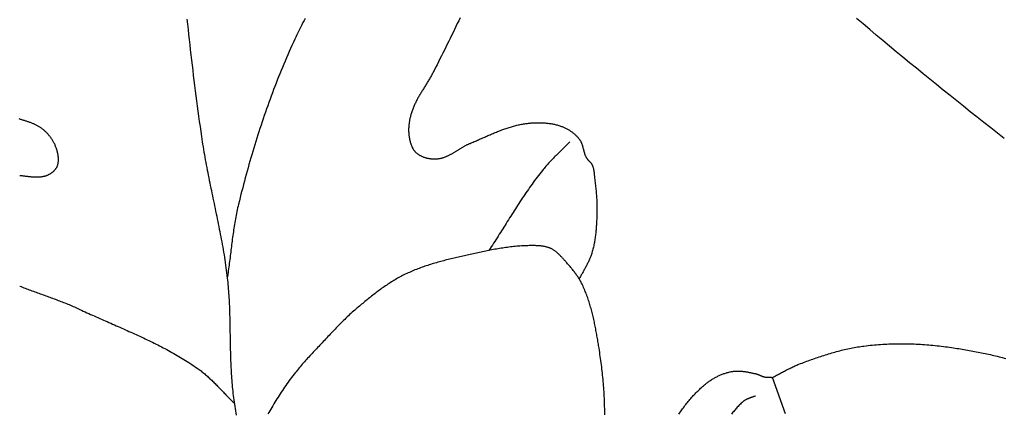
# Model space of a CAD drawing. Units: millimetres. Extents: x 3 to 257, y -159 to 113.
# Drawn here: x 27 to 75, y -33 to -14 of the extents above; entities that cross this region are included whole.
import ezdxf

# ---------------------------------------------------------------- set-up
doc = ezdxf.new("R2010")
doc.units = ezdxf.units.MM
doc.layers.add('Vector Layer 1', color=7, linetype='Continuous', lineweight=30)

msp = doc.modelspace()

# ---------------------------------------------------------------- linework, layer by layer
at = {"layer": 'Vector Layer 1', "color": 18, "lineweight": 30, "true_color": 0x000000, "extrusion": (0, 0, -1)}
for points in [[(-35.203, -14.148), (-35.23, -14.395), (-35.258, -14.642), (-35.285, -14.889), (-35.313, -15.135), (-35.341, -15.382), (-35.369, -15.629), (-35.397, -15.875), (-35.426, -16.122), (-35.455, -16.368), (-35.484, -16.615), (-35.514, -16.861), (-35.544, -17.107), (-35.574, -17.354), (-35.605, -17.6), (-35.637, -17.846), (-35.668, -18.092), (-35.701, -18.338), (-35.734, -18.584), (-35.767, -18.83), (-35.801, -19.076), (-35.836, -19.322), (-35.872, -19.567), (-35.908, -19.813), (-35.945, -20.058), (-35.945, -20.058), (-35.964, -20.183), (-35.984, -20.307), (-36.004, -20.432), (-36.025, -20.556), (-36.047, -20.68), (-36.068, -20.805), (-36.091, -20.929), (-36.114, -21.053), (-36.137, -21.177), (-36.16, -21.301), (-36.184, -21.425), (-36.208, -21.548), (-36.233, -21.672), (-36.257, -21.796), (-36.282, -21.92), (-36.308, -22.043), (-36.333, -22.167), (-36.359, -22.29), (-36.384, -22.414), (-36.41, -22.538), (-36.436, -22.661), (-36.462, -22.785), (-36.488, -22.908), (-36.514, -23.032), (-36.54, -23.155), (-36.566, -23.279), (-36.591, -23.402), (-36.617, -23.526), (-36.643, -23.649), (-36.668, -23.773), (-36.693, -23.897), (-36.718, -24.02), (-36.743, -24.144), (-36.768, -24.268), (-36.792, -24.391), (-36.816, -24.515), (-36.84, -24.639), (-36.863, -24.763), (-36.886, -24.887), (-36.908, -25.011), (-36.93, -25.135), (-36.952, -25.259), (-36.973, -25.384), (-36.994, -25.508), (-37.014, -25.632), (-37.033, -25.757), (-37.052, -25.881), (-37.07, -26.006), (-37.088, -26.131), (-37.104, -26.256), (-37.121, -26.381), (-37.136, -26.506), (-37.151, -26.631), (-37.151, -26.631), (-37.162, -26.735), (-37.173, -26.84), (-37.183, -26.944), (-37.192, -27.049), (-37.201, -27.154), (-37.209, -27.258), (-37.217, -27.363), (-37.224, -27.468), (-37.23, -27.572), (-37.236, -27.677), (-37.241, -27.782), (-37.246, -27.887), (-37.251, -27.992), (-37.255, -28.097), (-37.259, -28.202), (-37.262, -28.307), (-37.265, -28.412), (-37.268, -28.517), (-37.27, -28.622), (-37.273, -28.727), (-37.275, -28.832), (-37.277, -28.938), (-37.279, -29.043), (-37.281, -29.148), (-37.282, -29.253), (-37.284, -29.358), (-37.286, -29.463), (-37.288, -29.568), (-37.289, -29.674), (-37.291, -29.779), (-37.293, -29.884), (-37.295, -29.989), (-37.298, -30.094), (-37.3, -30.199), (-37.303, -30.304), (-37.306, -30.409), (-37.309, -30.515), (-37.313, -30.62), (-37.317, -30.725), (-37.321, -30.83), (-37.326, -30.934), (-37.331, -31.039), (-37.337, -31.144), (-37.343, -31.249), (-37.35, -31.354), (-37.357, -31.459), (-37.365, -31.563), (-37.373, -31.668), (-37.382, -31.773), (-37.392, -31.877), (-37.392, -31.877), (-37.402, -31.982), (-37.414, -32.087), (-37.426, -32.191), (-37.438, -32.296), (-37.452, -32.4), (-37.465, -32.505), (-37.48, -32.609), (-37.495, -32.713), (-37.51, -32.818), (-37.526, -32.922), (-37.542, -33.026), (-37.558, -33.13), (-37.574, -33.234)], [(-48.38, -14.08), (-48.312, -14.223), (-48.244, -14.365), (-48.176, -14.507), (-48.107, -14.65), (-48.038, -14.791), (-47.969, -14.933), (-47.9, -15.075), (-47.83, -15.217), (-47.76, -15.358), (-47.69, -15.499), (-47.62, -15.641), (-47.55, -15.782), (-47.479, -15.923), (-47.409, -16.064), (-47.338, -16.205), (-47.267, -16.346), (-47.197, -16.487), (-47.126, -16.628), (-47.126, -16.628), (-47.105, -16.669), (-47.084, -16.71), (-47.062, -16.751), (-47.04, -16.792), (-47.018, -16.833), (-46.995, -16.873), (-46.972, -16.913), (-46.949, -16.953), (-46.925, -16.994), (-46.902, -17.034), (-46.878, -17.073), (-46.854, -17.113), (-46.83, -17.153), (-46.806, -17.193), (-46.781, -17.232), (-46.757, -17.272), (-46.732, -17.312), (-46.708, -17.351), (-46.683, -17.391), (-46.658, -17.43), (-46.634, -17.47), (-46.609, -17.509), (-46.585, -17.549), (-46.56, -17.589), (-46.536, -17.628), (-46.512, -17.668), (-46.488, -17.708), (-46.464, -17.748), (-46.441, -17.788), (-46.418, -17.828), (-46.395, -17.868), (-46.372, -17.908), (-46.349, -17.949), (-46.327, -17.989), (-46.305, -18.03), (-46.284, -18.071), (-46.263, -18.112), (-46.242, -18.153), (-46.222, -18.194), (-46.202, -18.236), (-46.183, -18.277), (-46.164, -18.319), (-46.145, -18.361), (-46.128, -18.404), (-46.11, -18.446), (-46.094, -18.489), (-46.078, -18.532), (-46.062, -18.575), (-46.047, -18.619), (-46.033, -18.663), (-46.02, -18.707), (-46.02, -18.707), (-46.009, -18.743), (-45.999, -18.779), (-45.99, -18.816), (-45.98, -18.853), (-45.971, -18.89), (-45.963, -18.927), (-45.955, -18.964), (-45.947, -19.001), (-45.94, -19.039), (-45.934, -19.076), (-45.928, -19.114), (-45.922, -19.152), (-45.917, -19.19), (-45.912, -19.228), (-45.909, -19.266), (-45.905, -19.304), (-45.902, -19.341), (-45.9, -19.379), (-45.898, -19.417), (-45.897, -19.455), (-45.897, -19.493), (-45.897, -19.531), (-45.898, -19.569), (-45.9, -19.607), (-45.902, -19.645), (-45.905, -19.682), (-45.909, -19.72), (-45.913, -19.757), (-45.919, -19.795), (-45.925, -19.832), (-45.925, -19.832), (-45.928, -19.854), (-45.932, -19.877), (-45.937, -19.899), (-45.941, -19.922), (-45.946, -19.945), (-45.951, -19.967), (-45.956, -19.99), (-45.961, -20.013), (-45.967, -20.036), (-45.973, -20.058), (-45.979, -20.081), (-45.985, -20.104), (-45.992, -20.126), (-45.999, -20.149), (-46.006, -20.171), (-46.014, -20.193), (-46.022, -20.215), (-46.03, -20.237), (-46.039, -20.259), (-46.048, -20.28), (-46.057, -20.301), (-46.067, -20.322), (-46.077, -20.343), (-46.088, -20.364), (-46.099, -20.384), (-46.111, -20.403), (-46.122, -20.423), (-46.135, -20.442), (-46.148, -20.461), (-46.161, -20.479), (-46.175, -20.497), (-46.189, -20.514), (-46.204, -20.531), (-46.219, -20.548), (-46.235, -20.564), (-46.251, -20.58), (-46.268, -20.595), (-46.268, -20.595), (-46.288, -20.612), (-46.31, -20.629), (-46.331, -20.645), (-46.353, -20.66), (-46.376, -20.676), (-46.399, -20.69), (-46.422, -20.704), (-46.446, -20.718), (-46.47, -20.73), (-46.495, -20.743), (-46.519, -20.755), (-46.545, -20.766), (-46.57, -20.777), (-46.596, -20.787), (-46.622, -20.797), (-46.648, -20.806), (-46.675, -20.815), (-46.701, -20.823), (-46.728, -20.83), (-46.755, -20.838), (-46.782, -20.844), (-46.81, -20.85), (-46.837, -20.856), (-46.865, -20.861), (-46.892, -20.866), (-46.92, -20.87), (-46.948, -20.874), (-46.976, -20.877), (-47.004, -20.88), (-47.031, -20.882), (-47.059, -20.883), (-47.087, -20.885), (-47.115, -20.886), (-47.142, -20.886), (-47.17, -20.886), (-47.197, -20.885), (-47.224, -20.884), (-47.251, -20.883), (-47.278, -20.881), (-47.278, -20.881), (-47.308, -20.878), (-47.338, -20.874), (-47.368, -20.87), (-47.397, -20.865), (-47.426, -20.859), (-47.455, -20.853), (-47.484, -20.846), (-47.513, -20.838), (-47.541, -20.83), (-47.569, -20.821), (-47.598, -20.812), (-47.626, -20.802), (-47.653, -20.792), (-47.681, -20.781), (-47.709, -20.77), (-47.736, -20.758), (-47.764, -20.746), (-47.791, -20.733), (-47.818, -20.72), (-47.845, -20.707), (-47.872, -20.693), (-47.899, -20.679), (-47.926, -20.665), (-47.953, -20.65), (-47.979, -20.636), (-48.006, -20.62), (-48.032, -20.605), (-48.059, -20.59), (-48.085, -20.574), (-48.112, -20.558), (-48.138, -20.542), (-48.165, -20.526), (-48.191, -20.51), (-48.217, -20.494), (-48.244, -20.477), (-48.27, -20.461), (-48.296, -20.445), (-48.323, -20.429), (-48.349, -20.412), (-48.375, -20.396), (-48.402, -20.38), (-48.428, -20.364), (-48.455, -20.348), (-48.481, -20.332), (-48.508, -20.316), (-48.535, -20.301), (-48.561, -20.286), (-48.588, -20.271), (-48.615, -20.256), (-48.642, -20.241), (-48.669, -20.227), (-48.696, -20.213), (-48.723, -20.199), (-48.751, -20.186), (-48.778, -20.173), (-48.806, -20.161), (-48.833, -20.149), (-48.861, -20.137), (-48.861, -20.137), (-48.912, -20.116), (-48.963, -20.095), (-49.013, -20.073), (-49.064, -20.052), (-49.115, -20.03), (-49.165, -20.008), (-49.216, -19.986), (-49.266, -19.964), (-49.317, -19.942), (-49.368, -19.92), (-49.418, -19.898), (-49.469, -19.875), (-49.52, -19.853), (-49.57, -19.831), (-49.621, -19.808), (-49.672, -19.786), (-49.723, -19.764), (-49.773, -19.742), (-49.824, -19.72), (-49.875, -19.698), (-49.926, -19.677), (-49.977, -19.655), (-50.028, -19.634), (-50.079, -19.613), (-50.131, -19.592), (-50.182, -19.571), (-50.233, -19.551), (-50.284, -19.531), (-50.336, -19.511), (-50.387, -19.492), (-50.439, -19.473), (-50.491, -19.454), (-50.543, -19.436), (-50.595, -19.418), (-50.647, -19.4), (-50.699, -19.383), (-50.751, -19.366), (-50.803, -19.35), (-50.856, -19.334), (-50.908, -19.319), (-50.961, -19.304), (-51.014, -19.29), (-51.067, -19.277), (-51.12, -19.264), (-51.173, -19.251), (-51.226, -19.24), (-51.28, -19.229), (-51.334, -19.218), (-51.387, -19.208), (-51.441, -19.199), (-51.496, -19.191), (-51.55, -19.183), (-51.55, -19.183), (-51.594, -19.178), (-51.638, -19.173), (-51.682, -19.168), (-51.726, -19.163), (-51.77, -19.159), (-51.815, -19.155), (-51.859, -19.152), (-51.904, -19.149), (-51.949, -19.147), (-51.993, -19.145), (-52.038, -19.143), (-52.083, -19.142), (-52.128, -19.141), (-52.173, -19.141), (-52.217, -19.141), (-52.262, -19.142), (-52.307, -19.143), (-52.352, -19.145), (-52.397, -19.147), (-52.441, -19.15), (-52.486, -19.153), (-52.53, -19.157), (-52.575, -19.162), (-52.619, -19.167), (-52.664, -19.172), (-52.708, -19.179), (-52.752, -19.185), (-52.796, -19.193), (-52.839, -19.201), (-52.883, -19.21), (-52.926, -19.219), (-52.97, -19.229), (-53.013, -19.239), (-53.055, -19.251), (-53.098, -19.262), (-53.14, -19.275), (-53.183, -19.288), (-53.224, -19.302), (-53.266, -19.317), (-53.266, -19.317), (-53.299, -19.329), (-53.332, -19.342), (-53.364, -19.356), (-53.397, -19.37), (-53.429, -19.384), (-53.461, -19.4), (-53.493, -19.416), (-53.525, -19.432), (-53.556, -19.449), (-53.587, -19.467), (-53.618, -19.485), (-53.649, -19.504), (-53.679, -19.523), (-53.709, -19.543), (-53.738, -19.563), (-53.767, -19.584), (-53.796, -19.605), (-53.824, -19.627), (-53.852, -19.649), (-53.879, -19.672), (-53.906, -19.696), (-53.933, -19.719), (-53.959, -19.744), (-53.984, -19.769), (-54.009, -19.794), (-54.033, -19.82), (-54.057, -19.846), (-54.08, -19.873), (-54.102, -19.9), (-54.124, -19.927), (-54.124, -19.927), (-54.137, -19.945), (-54.15, -19.963), (-54.162, -19.982), (-54.174, -20), (-54.185, -20.02), (-54.195, -20.039), (-54.205, -20.059), (-54.214, -20.079), (-54.223, -20.099), (-54.232, -20.119), (-54.24, -20.14), (-54.248, -20.161), (-54.256, -20.182), (-54.263, -20.203), (-54.27, -20.224), (-54.276, -20.246), (-54.283, -20.267), (-54.289, -20.289), (-54.295, -20.311), (-54.301, -20.333), (-54.307, -20.355), (-54.313, -20.377), (-54.319, -20.399), (-54.324, -20.421), (-54.33, -20.443), (-54.336, -20.465), (-54.342, -20.487), (-54.348, -20.509), (-54.354, -20.531), (-54.36, -20.553), (-54.366, -20.575), (-54.373, -20.596), (-54.38, -20.618), (-54.387, -20.639), (-54.394, -20.66), (-54.402, -20.682), (-54.41, -20.702), (-54.418, -20.723), (-54.427, -20.744), (-54.437, -20.764), (-54.446, -20.784), (-54.457, -20.804), (-54.467, -20.823), (-54.467, -20.823), (-54.476, -20.838), (-54.485, -20.851), (-54.494, -20.865), (-54.504, -20.878), (-54.514, -20.891), (-54.524, -20.904), (-54.535, -20.917), (-54.546, -20.929), (-54.557, -20.942), (-54.569, -20.954), (-54.58, -20.966), (-54.592, -20.978), (-54.604, -20.99), (-54.615, -21.002), (-54.627, -21.014), (-54.638, -21.026), (-54.65, -21.039), (-54.661, -21.051), (-54.672, -21.063), (-54.682, -21.076), (-54.693, -21.089), (-54.703, -21.102), (-54.712, -21.115), (-54.722, -21.129), (-54.73, -21.142), (-54.739, -21.156), (-54.746, -21.171), (-54.753, -21.186), (-54.753, -21.186), (-54.763, -21.207), (-54.772, -21.229), (-54.78, -21.251), (-54.787, -21.274), (-54.794, -21.296), (-54.8, -21.319), (-54.806, -21.342), (-54.811, -21.365), (-54.816, -21.388), (-54.821, -21.412), (-54.825, -21.435), (-54.829, -21.458), (-54.832, -21.482), (-54.835, -21.506), (-54.838, -21.529), (-54.841, -21.553), (-54.843, -21.577), (-54.846, -21.601), (-54.848, -21.625), (-54.851, -21.649), (-54.853, -21.673), (-54.855, -21.696), (-54.857, -21.72), (-54.86, -21.744), (-54.862, -21.768), (-54.865, -21.791), (-54.868, -21.815), (-54.868, -21.815), (-54.876, -21.883), (-54.885, -21.952), (-54.893, -22.02), (-54.901, -22.088), (-54.909, -22.157), (-54.916, -22.225), (-54.923, -22.294), (-54.93, -22.362), (-54.937, -22.431), (-54.943, -22.499), (-54.949, -22.568), (-54.955, -22.637), (-54.96, -22.705), (-54.965, -22.774), (-54.969, -22.843), (-54.972, -22.911), (-54.976, -22.98), (-54.978, -23.049), (-54.98, -23.118), (-54.981, -23.186), (-54.982, -23.255), (-54.982, -23.324), (-54.981, -23.393), (-54.98, -23.461), (-54.98, -23.461), (-54.978, -23.517), (-54.976, -23.573), (-54.975, -23.63), (-54.973, -23.686), (-54.97, -23.742), (-54.968, -23.798), (-54.966, -23.854), (-54.963, -23.91), (-54.96, -23.967), (-54.957, -24.023), (-54.953, -24.079), (-54.95, -24.135), (-54.945, -24.192), (-54.941, -24.248), (-54.936, -24.304), (-54.931, -24.36), (-54.926, -24.416), (-54.92, -24.472), (-54.913, -24.528), (-54.907, -24.583), (-54.899, -24.639), (-54.892, -24.695), (-54.884, -24.75), (-54.875, -24.806), (-54.866, -24.861), (-54.856, -24.916), (-54.845, -24.971), (-54.834, -25.026), (-54.823, -25.081), (-54.811, -25.135), (-54.798, -25.19), (-54.784, -25.244), (-54.77, -25.298), (-54.755, -25.352), (-54.74, -25.406), (-54.74, -25.406), (-54.727, -25.447), (-54.714, -25.487), (-54.7, -25.527), (-54.685, -25.567), (-54.67, -25.607), (-54.655, -25.647), (-54.638, -25.686), (-54.622, -25.725), (-54.604, -25.764), (-54.587, -25.803), (-54.569, -25.841), (-54.55, -25.88), (-54.531, -25.918), (-54.512, -25.956), (-54.492, -25.994), (-54.473, -26.032), (-54.453, -26.07), (-54.432, -26.107), (-54.412, -26.145), (-54.391, -26.183), (-54.37, -26.22), (-54.35, -26.258), (-54.329, -26.295), (-54.308, -26.332), (-54.287, -26.37), (-54.266, -26.407), (-54.245, -26.445), (-54.224, -26.482), (-54.203, -26.52), (-54.182, -26.557), (-54.162, -26.595), (-54.141, -26.633), (-54.121, -26.67)], [(-27.139, -21.683), (-27.168, -21.685), (-27.198, -21.688), (-27.227, -21.691), (-27.256, -21.694), (-27.285, -21.697), (-27.315, -21.7), (-27.344, -21.704), (-27.373, -21.707), (-27.403, -21.711), (-27.432, -21.714), (-27.461, -21.718), (-27.49, -21.721), (-27.52, -21.725), (-27.549, -21.728), (-27.578, -21.732), (-27.607, -21.735), (-27.636, -21.738), (-27.666, -21.741), (-27.695, -21.744), (-27.724, -21.747), (-27.753, -21.749), (-27.782, -21.751), (-27.811, -21.753), (-27.839, -21.755), (-27.868, -21.756), (-27.897, -21.757), (-27.926, -21.758), (-27.954, -21.758), (-27.983, -21.758), (-28.011, -21.758), (-28.04, -21.757), (-28.068, -21.756), (-28.096, -21.754), (-28.125, -21.752), (-28.153, -21.749), (-28.181, -21.745), (-28.209, -21.741), (-28.237, -21.737), (-28.264, -21.732), (-28.292, -21.726), (-28.319, -21.719), (-28.347, -21.712), (-28.374, -21.704), (-28.401, -21.696), (-28.429, -21.687), (-28.429, -21.687), (-28.448, -21.679), (-28.468, -21.672), (-28.487, -21.664), (-28.507, -21.655), (-28.526, -21.646), (-28.546, -21.637), (-28.565, -21.627), (-28.584, -21.617), (-28.603, -21.607), (-28.622, -21.596), (-28.64, -21.585), (-28.659, -21.573), (-28.677, -21.561), (-28.695, -21.549), (-28.712, -21.536), (-28.73, -21.523), (-28.746, -21.509), (-28.763, -21.495), (-28.779, -21.481), (-28.795, -21.466), (-28.81, -21.451), (-28.825, -21.436), (-28.839, -21.42), (-28.853, -21.404), (-28.866, -21.388), (-28.879, -21.371), (-28.891, -21.354), (-28.903, -21.337), (-28.914, -21.319), (-28.924, -21.301), (-28.933, -21.282), (-28.942, -21.263), (-28.942, -21.263), (-28.951, -21.242), (-28.96, -21.221), (-28.968, -21.199), (-28.975, -21.177), (-28.981, -21.155), (-28.987, -21.133), (-28.992, -21.11), (-28.996, -21.087), (-29, -21.065), (-29.003, -21.041), (-29.006, -21.018), (-29.008, -20.995), (-29.009, -20.971), (-29.01, -20.948), (-29.011, -20.924), (-29.01, -20.901), (-29.01, -20.877), (-29.009, -20.853), (-29.007, -20.829), (-29.005, -20.805), (-29.003, -20.781), (-29, -20.757), (-28.997, -20.734), (-28.994, -20.71), (-28.99, -20.686), (-28.985, -20.662), (-28.981, -20.639), (-28.976, -20.615), (-28.971, -20.592), (-28.965, -20.568), (-28.959, -20.545), (-28.953, -20.522), (-28.947, -20.499), (-28.94, -20.476), (-28.933, -20.454), (-28.927, -20.431), (-28.919, -20.409), (-28.912, -20.387), (-28.912, -20.387), (-28.9, -20.352), (-28.887, -20.317), (-28.873, -20.282), (-28.859, -20.248), (-28.844, -20.214), (-28.828, -20.18), (-28.811, -20.146), (-28.794, -20.113), (-28.776, -20.08), (-28.758, -20.047), (-28.739, -20.014), (-28.719, -19.982), (-28.699, -19.95), (-28.678, -19.919), (-28.657, -19.887), (-28.635, -19.857), (-28.612, -19.826), (-28.589, -19.796), (-28.566, -19.767), (-28.542, -19.738), (-28.517, -19.709), (-28.492, -19.681), (-28.467, -19.653), (-28.441, -19.626), (-28.414, -19.599), (-28.387, -19.573), (-28.36, -19.547), (-28.332, -19.522), (-28.304, -19.497), (-28.276, -19.473), (-28.247, -19.45), (-28.247, -19.45), (-28.221, -19.43), (-28.194, -19.41), (-28.167, -19.391), (-28.14, -19.372), (-28.112, -19.354), (-28.084, -19.336), (-28.055, -19.319), (-28.026, -19.303), (-27.997, -19.287), (-27.968, -19.271), (-27.938, -19.256), (-27.908, -19.242), (-27.878, -19.228), (-27.848, -19.214), (-27.817, -19.201), (-27.786, -19.188), (-27.755, -19.175), (-27.724, -19.163), (-27.693, -19.151), (-27.661, -19.139), (-27.629, -19.127), (-27.598, -19.116), (-27.566, -19.105), (-27.534, -19.094), (-27.501, -19.083), (-27.469, -19.073), (-27.437, -19.062), (-27.404, -19.052), (-27.372, -19.042), (-27.34, -19.032), (-27.307, -19.022), (-27.275, -19.012), (-27.242, -19.002), (-27.21, -18.992), (-27.177, -18.982), (-27.145, -18.972), (-27.112, -18.962)], [(-27.139, -27.016), (-27.204, -27.042), (-27.27, -27.068), (-27.336, -27.093), (-27.402, -27.118), (-27.468, -27.143), (-27.534, -27.168), (-27.6, -27.193), (-27.666, -27.217), (-27.733, -27.242), (-27.799, -27.266), (-27.866, -27.291), (-27.932, -27.315), (-27.999, -27.339), (-28.065, -27.363), (-28.132, -27.387), (-28.198, -27.411), (-28.265, -27.435), (-28.331, -27.459), (-28.398, -27.484), (-28.465, -27.508), (-28.531, -27.532), (-28.598, -27.556), (-28.664, -27.581), (-28.73, -27.605), (-28.797, -27.63), (-28.863, -27.654), (-28.929, -27.679), (-28.995, -27.704), (-29.061, -27.73), (-29.127, -27.755), (-29.193, -27.781), (-29.259, -27.806), (-29.324, -27.832), (-29.39, -27.859), (-29.455, -27.885), (-29.52, -27.912), (-29.585, -27.939), (-29.65, -27.967), (-29.715, -27.994), (-29.779, -28.023), (-29.844, -28.051), (-29.908, -28.08), (-29.972, -28.109), (-30.035, -28.139), (-30.035, -28.139), (-30.122, -28.179), (-30.209, -28.22), (-30.297, -28.26), (-30.384, -28.3), (-30.472, -28.34), (-30.559, -28.379), (-30.647, -28.419), (-30.735, -28.458), (-30.823, -28.497), (-30.911, -28.537), (-30.999, -28.576), (-31.087, -28.615), (-31.175, -28.653), (-31.264, -28.692), (-31.352, -28.731), (-31.44, -28.77), (-31.529, -28.809), (-31.617, -28.847), (-31.705, -28.886), (-31.794, -28.925), (-31.882, -28.964), (-31.97, -29.003), (-32.059, -29.042), (-32.147, -29.081), (-32.235, -29.12), (-32.323, -29.159), (-32.411, -29.198), (-32.499, -29.238), (-32.587, -29.277), (-32.675, -29.317), (-32.762, -29.357), (-32.85, -29.397), (-32.938, -29.438), (-33.025, -29.478), (-33.112, -29.519), (-33.199, -29.56), (-33.286, -29.602), (-33.373, -29.643), (-33.459, -29.685), (-33.546, -29.727), (-33.632, -29.77), (-33.718, -29.812), (-33.804, -29.856), (-33.89, -29.899), (-33.975, -29.943), (-34.06, -29.987), (-34.145, -30.032), (-34.23, -30.077), (-34.314, -30.122), (-34.399, -30.168), (-34.482, -30.215), (-34.566, -30.261), (-34.65, -30.309), (-34.733, -30.356), (-34.815, -30.405), (-34.898, -30.454), (-34.98, -30.503), (-35.062, -30.553), (-35.143, -30.603), (-35.224, -30.654), (-35.305, -30.706), (-35.386, -30.758), (-35.466, -30.811), (-35.545, -30.864), (-35.625, -30.918), (-35.704, -30.973), (-35.704, -30.973), (-35.75, -31.006), (-35.796, -31.039), (-35.842, -31.073), (-35.887, -31.108), (-35.931, -31.143), (-35.976, -31.179), (-36.02, -31.215), (-36.063, -31.252), (-36.106, -31.289), (-36.149, -31.326), (-36.192, -31.364), (-36.234, -31.402), (-36.276, -31.441), (-36.318, -31.48), (-36.359, -31.519), (-36.4, -31.558), (-36.441, -31.598), (-36.482, -31.638), (-36.523, -31.678), (-36.563, -31.719), (-36.603, -31.759), (-36.643, -31.8), (-36.684, -31.841), (-36.723, -31.882), (-36.763, -31.923), (-36.803, -31.964), (-36.843, -32.006), (-36.883, -32.047), (-36.922, -32.088), (-36.962, -32.13), (-37.002, -32.171), (-37.042, -32.212), (-37.081, -32.253), (-37.121, -32.294), (-37.161, -32.335), (-37.201, -32.376), (-37.242, -32.417), (-37.282, -32.457), (-37.323, -32.497), (-37.363, -32.538), (-37.404, -32.577), (-37.445, -32.617), (-37.487, -32.656)], [(-63.449, -31.417), (-63.498, -31.393), (-63.547, -31.368), (-63.596, -31.343), (-63.644, -31.317), (-63.693, -31.292), (-63.741, -31.266), (-63.79, -31.24), (-63.838, -31.214), (-63.886, -31.188), (-63.935, -31.162), (-63.983, -31.136), (-64.031, -31.111), (-64.08, -31.085), (-64.128, -31.059), (-64.177, -31.034), (-64.226, -31.009), (-64.275, -30.984), (-64.324, -30.96), (-64.373, -30.936), (-64.422, -30.913), (-64.472, -30.89), (-64.522, -30.867), (-64.572, -30.845), (-64.622, -30.824), (-64.673, -30.803), (-64.724, -30.783), (-64.724, -30.783), (-64.798, -30.755), (-64.872, -30.726), (-64.947, -30.698), (-65.021, -30.67), (-65.096, -30.643), (-65.171, -30.615), (-65.246, -30.588), (-65.321, -30.561), (-65.396, -30.534), (-65.471, -30.507), (-65.546, -30.481), (-65.622, -30.455), (-65.697, -30.43), (-65.773, -30.404), (-65.849, -30.379), (-65.925, -30.355), (-66.001, -30.331), (-66.077, -30.307), (-66.153, -30.284), (-66.23, -30.261), (-66.306, -30.238), (-66.383, -30.216), (-66.459, -30.195), (-66.536, -30.174), (-66.613, -30.153), (-66.69, -30.133), (-66.767, -30.113), (-66.845, -30.095), (-66.922, -30.076), (-66.999, -30.058), (-67.077, -30.041), (-67.155, -30.024), (-67.233, -30.008), (-67.311, -29.993), (-67.389, -29.978), (-67.467, -29.964), (-67.545, -29.951), (-67.623, -29.938), (-67.702, -29.926), (-67.781, -29.915), (-67.859, -29.905), (-67.859, -29.905), (-67.959, -29.892), (-68.059, -29.881), (-68.159, -29.87), (-68.26, -29.86), (-68.36, -29.85), (-68.46, -29.842), (-68.561, -29.834), (-68.661, -29.827), (-68.762, -29.82), (-68.863, -29.814), (-68.964, -29.81), (-69.064, -29.805), (-69.165, -29.802), (-69.266, -29.799), (-69.367, -29.797), (-69.468, -29.795), (-69.569, -29.795), (-69.67, -29.795), (-69.771, -29.795), (-69.873, -29.796), (-69.974, -29.798), (-70.075, -29.801), (-70.176, -29.804), (-70.277, -29.808), (-70.378, -29.812), (-70.479, -29.818), (-70.58, -29.823), (-70.681, -29.83), (-70.782, -29.837), (-70.882, -29.844), (-70.983, -29.852), (-71.084, -29.861), (-71.184, -29.871), (-71.285, -29.881), (-71.385, -29.891), (-71.486, -29.902), (-71.586, -29.914), (-71.686, -29.926), (-71.786, -29.939), (-71.886, -29.952), (-71.986, -29.966), (-72.085, -29.98), (-72.085, -29.98), (-72.17, -29.993), (-72.255, -30.006), (-72.34, -30.019), (-72.425, -30.032), (-72.51, -30.045), (-72.595, -30.059), (-72.68, -30.073), (-72.765, -30.087), (-72.85, -30.102), (-72.935, -30.117), (-73.02, -30.132), (-73.105, -30.147), (-73.19, -30.163), (-73.275, -30.179), (-73.36, -30.195), (-73.445, -30.212), (-73.529, -30.229), (-73.614, -30.247), (-73.699, -30.264), (-73.783, -30.282), (-73.868, -30.301), (-73.952, -30.32), (-74.037, -30.339), (-74.121, -30.359), (-74.205, -30.379), (-74.289, -30.399), (-74.373, -30.42), (-74.456, -30.442), (-74.54, -30.463), (-74.623, -30.486), (-74.707, -30.508)], [(-58.933, -33.189), (-58.968, -33.137), (-59.004, -33.085), (-59.04, -33.034), (-59.076, -32.982), (-59.113, -32.931), (-59.15, -32.88), (-59.188, -32.83), (-59.226, -32.78), (-59.264, -32.73), (-59.303, -32.68), (-59.342, -32.631), (-59.381, -32.582), (-59.421, -32.534), (-59.462, -32.486), (-59.503, -32.438), (-59.544, -32.391), (-59.585, -32.345), (-59.628, -32.298), (-59.67, -32.252), (-59.713, -32.207), (-59.756, -32.162), (-59.8, -32.118), (-59.845, -32.074), (-59.889, -32.03), (-59.935, -31.988), (-59.98, -31.945), (-60.027, -31.904), (-60.073, -31.862), (-60.12, -31.822), (-60.168, -31.782), (-60.216, -31.742), (-60.265, -31.703), (-60.265, -31.703), (-60.297, -31.678), (-60.331, -31.653), (-60.364, -31.628), (-60.398, -31.604), (-60.432, -31.58), (-60.467, -31.557), (-60.502, -31.534), (-60.537, -31.511), (-60.573, -31.489), (-60.609, -31.468), (-60.645, -31.447), (-60.682, -31.426), (-60.719, -31.406), (-60.756, -31.386), (-60.793, -31.367), (-60.831, -31.349), (-60.869, -31.331), (-60.907, -31.314), (-60.946, -31.297), (-60.985, -31.281), (-61.024, -31.265), (-61.063, -31.25), (-61.102, -31.236), (-61.142, -31.223), (-61.181, -31.21), (-61.221, -31.197), (-61.261, -31.186), (-61.301, -31.175), (-61.342, -31.165), (-61.382, -31.155), (-61.423, -31.147), (-61.463, -31.139), (-61.504, -31.131), (-61.504, -31.131), (-61.537, -31.126), (-61.569, -31.122), (-61.602, -31.118), (-61.634, -31.115), (-61.667, -31.113), (-61.7, -31.112), (-61.732, -31.111), (-61.765, -31.11), (-61.798, -31.111), (-61.831, -31.111), (-61.864, -31.113), (-61.897, -31.114), (-61.93, -31.117), (-61.963, -31.12), (-61.996, -31.123), (-62.028, -31.127), (-62.061, -31.131), (-62.094, -31.135), (-62.127, -31.14), (-62.16, -31.145), (-62.193, -31.15), (-62.226, -31.156), (-62.259, -31.162), (-62.291, -31.168), (-62.324, -31.175), (-62.357, -31.181), (-62.39, -31.188), (-62.422, -31.195), (-62.455, -31.202), (-62.487, -31.209), (-62.52, -31.216), (-62.552, -31.224), (-62.584, -31.231), (-62.616, -31.238), (-62.648, -31.246), (-62.648, -31.246), (-62.668, -31.251), (-62.688, -31.256), (-62.707, -31.262), (-62.726, -31.269), (-62.745, -31.276), (-62.764, -31.283), (-62.783, -31.291), (-62.802, -31.299), (-62.82, -31.307), (-62.839, -31.315), (-62.858, -31.323), (-62.877, -31.332), (-62.895, -31.34), (-62.914, -31.348), (-62.933, -31.356), (-62.952, -31.363), (-62.971, -31.37), (-62.99, -31.377), (-63.009, -31.383), (-63.028, -31.389), (-63.048, -31.394), (-63.068, -31.398), (-63.068, -31.398), (-63.09, -31.402), (-63.112, -31.406), (-63.134, -31.408), (-63.157, -31.411), (-63.179, -31.412), (-63.201, -31.413), (-63.224, -31.414), (-63.246, -31.415), (-63.269, -31.415), (-63.291, -31.415), (-63.314, -31.415), (-63.337, -31.415), (-63.359, -31.415), (-63.382, -31.415), (-63.404, -31.416), (-63.427, -31.416), (-63.449, -31.417)]]:
    msp.add_lwpolyline(points, dxfattribs=at)
at = {"layer": 'Vector Layer 1', "color": 18, "lineweight": 30, "true_color": 0x000000}
for points in [[(40.906, -14.122), (40.853, -14.219), (40.801, -14.318), (40.75, -14.416), (40.699, -14.515), (40.649, -14.614), (40.599, -14.713), (40.55, -14.813), (40.502, -14.913), (40.454, -15.013), (40.407, -15.114), (40.407, -15.114), (40.338, -15.263), (40.27, -15.413), (40.202, -15.564), (40.136, -15.715), (40.069, -15.866), (40.004, -16.017), (39.939, -16.169), (39.875, -16.321), (39.812, -16.474), (39.749, -16.626), (39.687, -16.779), (39.625, -16.932), (39.565, -17.086), (39.505, -17.24), (39.445, -17.394), (39.386, -17.548), (39.328, -17.703), (39.27, -17.857), (39.214, -18.013), (39.157, -18.168), (39.102, -18.323), (39.046, -18.479), (38.992, -18.635), (38.938, -18.791), (38.885, -18.948), (38.832, -19.105), (38.78, -19.261), (38.728, -19.419), (38.678, -19.576), (38.627, -19.733), (38.577, -19.891), (38.528, -20.049), (38.479, -20.207), (38.431, -20.365), (38.384, -20.523), (38.337, -20.682), (38.29, -20.84), (38.244, -20.999), (38.199, -21.158), (38.154, -21.317), (38.11, -21.476), (38.066, -21.635), (38.022, -21.795), (37.98, -21.954), (37.937, -22.114), (37.895, -22.273), (37.854, -22.433), (37.813, -22.593), (37.773, -22.753), (37.733, -22.913), (37.693, -23.073), (37.693, -23.073), (37.672, -23.161), (37.652, -23.248), (37.633, -23.336), (37.614, -23.424), (37.596, -23.512), (37.578, -23.6), (37.561, -23.689), (37.545, -23.777), (37.529, -23.865), (37.514, -23.954), (37.499, -24.043), (37.485, -24.132), (37.471, -24.22), (37.457, -24.309), (37.444, -24.398), (37.431, -24.487), (37.419, -24.577), (37.407, -24.666), (37.395, -24.755), (37.383, -24.844), (37.371, -24.934), (37.36, -25.023), (37.349, -25.113), (37.338, -25.202), (37.327, -25.291), (37.316, -25.381), (37.305, -25.47), (37.294, -25.56), (37.283, -25.649), (37.272, -25.739), (37.261, -25.828), (37.249, -25.918), (37.238, -26.007), (37.226, -26.096), (37.214, -26.185), (37.202, -26.275), (37.19, -26.364), (37.177, -26.453), (37.164, -26.542), (37.151, -26.631)], [(74.627, -19.9), (74.298, -19.643), (73.969, -19.386), (73.641, -19.128), (73.313, -18.869), (72.986, -18.61), (72.659, -18.35), (72.332, -18.09), (72.007, -17.829), (71.681, -17.567), (71.356, -17.305), (71.032, -17.042), (70.708, -16.779), (70.384, -16.515), (70.061, -16.25), (69.739, -15.985), (69.417, -15.72), (69.095, -15.453), (68.774, -15.186), (68.453, -14.919), (68.133, -14.651), (67.814, -14.382), (67.495, -14.113)], [(53.673, -20.058), (53.627, -20.106), (53.581, -20.153), (53.535, -20.201), (53.488, -20.248), (53.441, -20.295), (53.395, -20.341), (53.348, -20.388), (53.3, -20.435), (53.253, -20.481), (53.206, -20.528), (53.159, -20.575), (53.112, -20.621), (53.065, -20.668), (53.018, -20.715), (52.971, -20.761), (52.924, -20.808), (52.878, -20.856), (52.832, -20.903), (52.786, -20.951), (52.74, -20.999), (52.695, -21.047), (52.65, -21.095), (52.605, -21.144), (52.561, -21.193), (52.517, -21.243), (52.473, -21.293), (52.431, -21.343), (52.388, -21.394), (52.347, -21.445), (52.347, -21.445), (52.282, -21.526), (52.219, -21.607), (52.156, -21.688), (52.093, -21.77), (52.032, -21.852), (51.97, -21.935), (51.909, -22.018), (51.849, -22.102), (51.789, -22.185), (51.73, -22.27), (51.671, -22.354), (51.612, -22.439), (51.554, -22.524), (51.496, -22.609), (51.439, -22.694), (51.381, -22.78), (51.324, -22.866), (51.268, -22.952), (51.212, -23.039), (51.155, -23.125), (51.099, -23.212), (51.044, -23.299), (50.988, -23.386), (50.933, -23.473), (50.878, -23.56), (50.822, -23.647), (50.767, -23.734), (50.712, -23.822), (50.657, -23.909), (50.602, -23.997), (50.547, -24.084), (50.492, -24.171), (50.437, -24.259), (50.382, -24.346), (50.327, -24.433), (50.272, -24.52), (50.217, -24.607), (50.161, -24.694), (50.105, -24.781), (50.049, -24.868), (49.993, -24.954), (49.937, -25.041), (49.88, -25.127), (49.823, -25.213), (49.766, -25.299)], [(55.355, -33.223), (55.355, -33.122), (55.354, -33.022), (55.353, -32.921), (55.352, -32.82), (55.349, -32.72), (55.346, -32.619), (55.342, -32.518), (55.338, -32.417), (55.333, -32.317), (55.328, -32.216), (55.322, -32.116), (55.315, -32.015), (55.308, -31.914), (55.3, -31.814), (55.292, -31.713), (55.283, -31.613), (55.274, -31.512), (55.264, -31.412), (55.253, -31.312), (55.243, -31.211), (55.231, -31.111), (55.22, -31.011), (55.208, -30.911), (55.195, -30.811), (55.182, -30.711), (55.169, -30.611), (55.155, -30.511), (55.141, -30.412), (55.126, -30.312), (55.111, -30.212), (55.096, -30.113), (55.081, -30.014), (55.081, -30.014), (55.07, -29.947), (55.059, -29.881), (55.049, -29.815), (55.038, -29.748), (55.027, -29.682), (55.016, -29.615), (55.005, -29.549), (54.993, -29.482), (54.982, -29.416), (54.97, -29.349), (54.958, -29.283), (54.946, -29.216), (54.934, -29.15), (54.921, -29.083), (54.908, -29.017), (54.895, -28.95), (54.882, -28.884), (54.868, -28.818), (54.854, -28.752), (54.839, -28.686), (54.825, -28.62), (54.81, -28.554), (54.794, -28.488), (54.779, -28.423), (54.762, -28.357), (54.746, -28.292), (54.729, -28.227), (54.711, -28.161), (54.694, -28.097), (54.675, -28.032), (54.656, -27.967), (54.637, -27.903), (54.617, -27.838), (54.597, -27.774), (54.576, -27.711), (54.555, -27.647), (54.533, -27.583), (54.51, -27.52), (54.487, -27.457), (54.464, -27.395), (54.439, -27.332), (54.414, -27.27), (54.389, -27.208), (54.362, -27.146), (54.336, -27.085), (54.308, -27.024), (54.28, -26.963), (54.28, -26.963), (54.26, -26.921), (54.239, -26.88), (54.218, -26.839), (54.196, -26.798), (54.173, -26.758), (54.15, -26.718), (54.126, -26.678), (54.102, -26.638), (54.077, -26.599), (54.052, -26.56), (54.026, -26.522), (54, -26.483), (53.973, -26.445), (53.946, -26.407), (53.919, -26.37), (53.891, -26.333), (53.863, -26.296), (53.834, -26.259), (53.805, -26.222), (53.776, -26.186), (53.747, -26.15), (53.717, -26.114), (53.687, -26.078), (53.657, -26.043), (53.626, -26.007), (53.596, -25.972), (53.565, -25.937), (53.534, -25.903), (53.503, -25.868), (53.472, -25.834), (53.441, -25.8), (53.441, -25.8), (53.421, -25.778), (53.402, -25.757), (53.382, -25.736), (53.363, -25.714), (53.343, -25.693), (53.324, -25.671), (53.304, -25.65), (53.284, -25.629), (53.264, -25.608), (53.244, -25.586), (53.224, -25.565), (53.203, -25.545), (53.183, -25.524), (53.162, -25.503), (53.141, -25.483), (53.12, -25.463), (53.099, -25.444), (53.077, -25.424), (53.055, -25.405), (53.033, -25.387), (53.011, -25.368), (52.989, -25.35), (52.966, -25.333), (52.943, -25.316), (52.919, -25.3), (52.896, -25.284), (52.872, -25.268), (52.847, -25.253), (52.822, -25.239), (52.797, -25.226), (52.772, -25.213), (52.746, -25.2), (52.746, -25.2), (52.72, -25.189), (52.694, -25.178), (52.667, -25.167), (52.64, -25.158), (52.613, -25.149), (52.586, -25.141), (52.558, -25.133), (52.53, -25.126), (52.502, -25.119), (52.474, -25.113), (52.446, -25.107), (52.418, -25.102), (52.389, -25.097), (52.361, -25.093), (52.332, -25.089), (52.303, -25.086), (52.274, -25.083), (52.245, -25.08), (52.216, -25.078), (52.187, -25.076), (52.158, -25.074), (52.129, -25.072), (52.1, -25.071), (52.071, -25.07), (52.042, -25.069), (52.013, -25.068), (51.984, -25.068), (51.955, -25.067), (51.926, -25.067), (51.898, -25.067), (51.869, -25.067), (51.869, -25.067), (51.793, -25.067), (51.718, -25.068), (51.642, -25.069), (51.567, -25.071), (51.491, -25.074), (51.415, -25.078), (51.34, -25.083), (51.265, -25.088), (51.189, -25.093), (51.114, -25.1), (51.038, -25.107), (50.963, -25.114), (50.888, -25.122), (50.813, -25.131), (50.737, -25.14), (50.662, -25.15), (50.587, -25.16), (50.512, -25.17), (50.437, -25.182), (50.362, -25.193), (50.287, -25.205), (50.212, -25.217), (50.137, -25.23), (50.062, -25.243), (49.988, -25.257), (49.913, -25.271), (49.838, -25.285), (49.764, -25.299), (49.689, -25.314), (49.614, -25.329), (49.54, -25.344), (49.466, -25.36), (49.391, -25.375), (49.317, -25.391), (49.243, -25.407), (49.169, -25.423), (49.095, -25.439), (49.02, -25.456), (48.947, -25.472), (48.873, -25.489), (48.799, -25.505), (48.799, -25.505), (48.728, -25.521), (48.657, -25.537), (48.586, -25.554), (48.514, -25.57), (48.443, -25.586), (48.372, -25.602), (48.301, -25.619), (48.23, -25.635), (48.159, -25.652), (48.087, -25.669), (48.016, -25.686), (47.945, -25.703), (47.874, -25.721), (47.803, -25.739), (47.732, -25.757), (47.661, -25.775), (47.59, -25.793), (47.52, -25.812), (47.449, -25.831), (47.379, -25.85), (47.308, -25.87), (47.238, -25.89), (47.168, -25.91), (47.098, -25.931), (47.028, -25.952), (46.958, -25.974), (46.888, -25.995), (46.819, -26.018), (46.75, -26.041), (46.68, -26.064), (46.612, -26.088), (46.543, -26.112), (46.474, -26.136), (46.406, -26.162), (46.338, -26.187), (46.27, -26.214), (46.203, -26.241), (46.135, -26.268), (46.068, -26.296), (46.001, -26.325), (45.935, -26.354), (45.869, -26.384), (45.803, -26.415), (45.737, -26.446), (45.672, -26.478), (45.672, -26.478), (45.61, -26.509), (45.549, -26.54), (45.488, -26.573), (45.427, -26.606), (45.367, -26.639), (45.307, -26.673), (45.247, -26.708), (45.188, -26.744), (45.129, -26.779), (45.07, -26.816), (45.012, -26.853), (44.954, -26.89), (44.896, -26.928), (44.839, -26.967), (44.781, -27.005), (44.724, -27.045), (44.668, -27.084), (44.611, -27.125), (44.555, -27.165), (44.499, -27.206), (44.443, -27.247), (44.388, -27.289), (44.332, -27.33), (44.277, -27.373), (44.222, -27.415), (44.167, -27.458), (44.113, -27.501), (44.059, -27.544), (44.004, -27.587), (43.95, -27.631), (43.896, -27.674), (43.843, -27.718), (43.789, -27.762), (43.736, -27.807), (43.682, -27.851), (43.629, -27.895), (43.576, -27.94), (43.523, -27.984), (43.47, -28.029), (43.417, -28.073), (43.364, -28.118), (43.364, -28.118), (43.301, -28.171), (43.239, -28.226), (43.177, -28.281), (43.115, -28.336), (43.054, -28.392), (42.994, -28.448), (42.934, -28.505), (42.874, -28.562), (42.814, -28.62), (42.755, -28.677), (42.696, -28.736), (42.638, -28.794), (42.58, -28.853), (42.522, -28.912), (42.464, -28.972), (42.406, -29.031), (42.349, -29.091), (42.292, -29.151), (42.235, -29.211), (42.178, -29.272), (42.121, -29.332), (42.064, -29.392), (42.007, -29.453), (41.951, -29.513), (41.894, -29.574), (41.837, -29.634), (41.781, -29.694), (41.724, -29.755), (41.667, -29.815), (41.667, -29.815), (41.614, -29.871), (41.56, -29.928), (41.506, -29.984), (41.453, -30.041), (41.399, -30.097), (41.346, -30.154), (41.292, -30.21), (41.239, -30.267), (41.185, -30.324), (41.132, -30.381), (41.079, -30.438), (41.026, -30.495), (40.974, -30.552), (40.921, -30.61), (40.869, -30.668), (40.818, -30.726), (40.766, -30.784), (40.715, -30.843), (40.665, -30.902), (40.614, -30.961), (40.565, -31.021), (40.515, -31.081), (40.466, -31.142), (40.418, -31.203), (40.37, -31.264), (40.37, -31.264), (40.312, -31.341), (40.254, -31.418), (40.197, -31.495), (40.14, -31.573), (40.083, -31.651), (40.028, -31.73), (39.972, -31.809), (39.918, -31.888), (39.863, -31.968), (39.81, -32.048), (39.756, -32.128), (39.704, -32.209), (39.651, -32.29), (39.599, -32.371), (39.548, -32.453), (39.497, -32.535), (39.446, -32.617), (39.396, -32.699), (39.346, -32.782), (39.296, -32.864), (39.247, -32.947), (39.198, -33.031), (39.15, -33.114), (39.15, -33.114), (39.113, -33.178)], [(64.079, -33.18), (63.449, -31.417)], [(62.626, -32.308), (62.607, -32.317), (62.587, -32.325), (62.568, -32.333), (62.548, -32.341), (62.528, -32.349), (62.508, -32.357), (62.488, -32.364), (62.468, -32.372), (62.448, -32.379), (62.428, -32.386), (62.408, -32.394), (62.388, -32.401), (62.367, -32.408), (62.347, -32.416), (62.327, -32.423), (62.307, -32.431), (62.287, -32.438), (62.268, -32.446), (62.248, -32.454), (62.229, -32.463), (62.209, -32.472), (62.19, -32.481), (62.172, -32.49), (62.153, -32.5), (62.135, -32.51), (62.117, -32.52), (62.099, -32.531), (62.082, -32.543), (62.065, -32.555), (62.048, -32.567), (62.032, -32.58), (62.016, -32.594), (62.016, -32.594), (61.976, -32.63), (61.937, -32.666), (61.898, -32.703), (61.86, -32.741), (61.822, -32.779), (61.785, -32.817), (61.749, -32.856), (61.713, -32.896), (61.677, -32.936), (61.642, -32.976), (61.608, -33.017), (61.574, -33.058), (61.54, -33.1), (61.507, -33.142), (61.474, -33.184)]]:
    msp.add_lwpolyline(points, dxfattribs=at)

doc.saveas('drawing.dxf')
